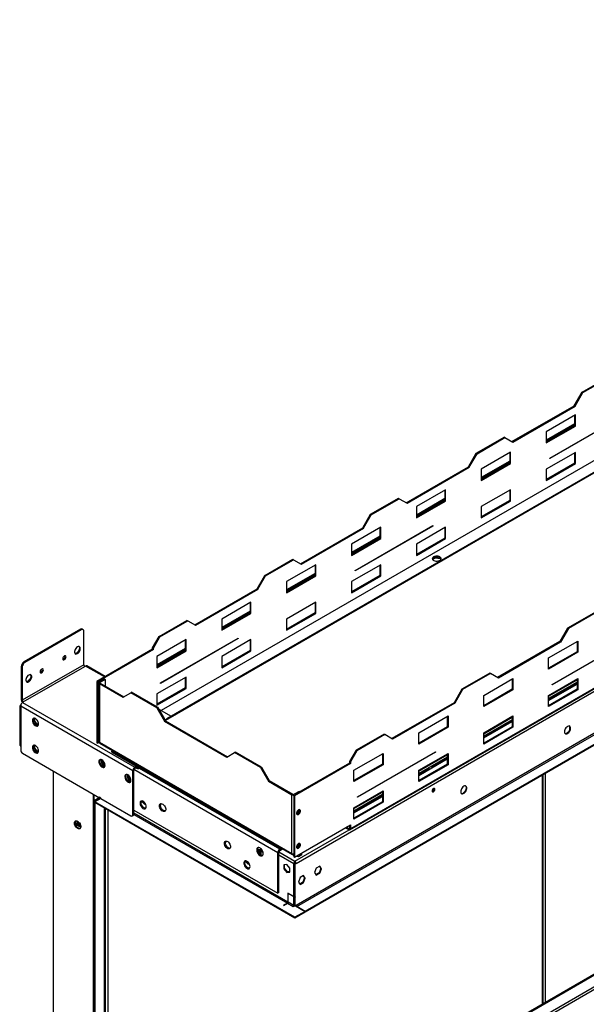
# Model space of a CAD drawing. Units: millimetres. Extents: x 2 to 4202, y -3 to 5937.
# Drawn here: x 1492 to 2110, y 933 to 2006 of the extents above; entities that cross this region are included whole.
import ezdxf

# ---------------------------------------------------------------- set-up
doc = ezdxf.new("R2010")
doc.units = ezdxf.units.MM
doc.header["$LTSCALE"] = 20

msp = doc.modelspace()

# ---------------------------------------------------------------- linework, layer by layer
at = {"color": 8, "linetype": 'Continuous', "lineweight": 25}
for p, q in [((2950.5, 2006.344), (1646.666, 1253.657)), ((2066.263, 1547.564), (2097.234, 1565.443)), ((1995.552, 1506.743), (2026.524, 1524.623)), ((1924.842, 1465.923), (1955.813, 1483.802)), ((3008.256, 1465.907), (1694.974, 707.765)), ((1697.095, 706.54), (3009.756, 1464.323)), ((1854.131, 1425.103), (1885.102, 1442.982)), ((1948.919, 1420.632), (1948.919, 1420.787)), ((1783.42, 1384.282), (1814.392, 1402.161)), ((1712.71, 1343.462), (1743.681, 1361.341)), ((1641.999, 1302.641), (1672.97, 1320.521)), ((1584.855, 1290.156), (1564.217, 1302.07)), ((1580.198, 1283.467), (1580.198, 1284.447)), ((2068.95, 1269.169), (2099.921, 1287.048)), ((2099.921, 1284.436), (2068.95, 1266.556)), ((2068.95, 1264.597), (2099.921, 1282.476)), ((1998.239, 1228.349), (2029.211, 1246.228)), ((2029.211, 1243.615), (1998.239, 1225.736)), ((1998.239, 1223.776), (2029.211, 1241.656)), ((1927.529, 1187.528), (1958.5, 1205.408)), ((1958.5, 1202.795), (1927.529, 1184.915)), ((1927.529, 1182.956), (1958.5, 1200.835)), ((1529.428, 512.567), (1529.428, 1187.438)), ((1773.733, 1098.662), (1616.942, 1189.175)), ((1775.854, 1102.336), (1623.054, 1190.546)), ((2062.257, 934.083), (2062.257, 1183.166)), ((2065.086, 1184.799), (2065.086, 935.715)), ((1791.764, 1162.312), (1792.401, 1161.945)), ((1856.818, 1146.708), (1887.789, 1164.587)), ((1887.789, 1161.974), (1856.818, 1144.095)), ((1856.818, 1142.135), (1887.789, 1160.015)), ((1584.688, 1147.373), (1584.688, 664.387)), ((1585.717, 1146.779), (1585.717, 663.245)), ((1588.545, 1145.146), (1588.545, 661.612)), ((1616.867, 1140.226), (1784.163, 1043.648)), ((1784.87, 1044.873), (1616.897, 1141.842)), ((1792.471, 1089.477), (1851.544, 1123.579)), ((1852.08, 1125.195), (1851.232, 1124.705)), ((1752.838, 1100.925), (1753.227, 1100.7)), ((1753.227, 1099.475), (1754.288, 1098.863)), ((1774.794, 1096.416), (1791.262, 1086.909)), ((1774.839, 1099.656), (1792.471, 1089.477)), ((1784.163, 1043.567), (1784.163, 1043.648)), ((1784.87, 1044.873), (1784.941, 1044.914)), ((1790.557, 1039.957), (1790.557, 1039.881)), ((1794.386, 1039.957), (1794.386, 1039.875))]:
    msp.add_line(p, q, dxfattribs=at)
at = {"color": 7, "linetype": 'Continuous', "lineweight": 25}
for p, q in [((2964.998, 2001.974), (1652.608, 1244.347)), ((2966.198, 2001.855), (1653.808, 1244.228)), ((1793.678, 1086.908), (3224.57, 1912.944)), ((1852.432, 1123.606), (3164.822, 1881.233)), ((3165.319, 1882.332), (1852.929, 1124.705)), ((3224.57, 1867.218), (1793.678, 1041.182)), ((1794.386, 1039.957), (3225.277, 1865.993)), ((3234.469, 1860.686), (1803.578, 1034.65)), ((3234.469, 1859.87), (1803.578, 1033.834)), ((2105.366, 1600.439), (2135.772, 1617.992)), ((2106.215, 1599.95), (2136.62, 1617.502)), ((2096.881, 1585.743), (2105.366, 1600.439)), ((2097.729, 1585.253), (2106.215, 1599.95)), ((2106.215, 1599.95), (2105.366, 1600.439)), ((2028.999, 1546.555), (2096.881, 1585.743)), ((2029.847, 1546.065), (2097.729, 1585.253)), ((2070.152, 1528.506), (2155.005, 1577.49)), ((2097.729, 1585.253), (2096.881, 1585.743)), ((2098.083, 1575.74), (2066.263, 1557.371)), ((2155.005, 1577.082), (2070.152, 1528.097)), ((2097.234, 1575.25), (2097.234, 1563.982)), ((2098.083, 1563.492), (2098.083, 1575.74)), ((2097.234, 1566.119), (2066.263, 1548.24)), ((2097.234, 1563.982), (2066.263, 1546.102)), ((2066.263, 1545.123), (2098.083, 1563.492)), ((2066.263, 1557.371), (2066.263, 1545.123)), ((2098.083, 1563.492), (2097.234, 1563.982)), ((1990.108, 1533.902), (2020.513, 1551.455)), ((1990.956, 1533.412), (2021.362, 1550.965)), ((2021.362, 1550.965), (2020.513, 1551.455)), ((2021.362, 1550.965), (2029.847, 1546.065)), ((2027.372, 1534.92), (1995.552, 1516.55)), ((2026.524, 1534.43), (2026.524, 1523.161)), ((2027.372, 1522.671), (2027.372, 1534.92)), ((2098.083, 1534.913), (2066.263, 1516.544)), ((2097.234, 1534.423), (2097.234, 1523.155)), ((2098.083, 1522.665), (2098.083, 1534.913)), ((1981.622, 1519.205), (1990.108, 1533.902)), ((1982.471, 1518.715), (1990.956, 1533.412)), ((1990.956, 1533.412), (1990.108, 1533.902)), ((2026.524, 1525.299), (1995.552, 1507.42)), ((2070.152, 1528.097), (2070.152, 1528.506)), ((1913.74, 1480.018), (1981.622, 1519.205)), ((1914.589, 1479.528), (1982.471, 1518.715)), ((1982.471, 1518.715), (1981.622, 1519.205)), ((2026.524, 1523.161), (1995.552, 1505.282)), ((1995.552, 1504.302), (2027.372, 1522.671)), ((1995.552, 1516.55), (1995.552, 1504.302)), ((2027.372, 1522.671), (2026.524, 1523.161)), ((2097.234, 1523.155), (2066.263, 1505.275)), ((2066.263, 1504.296), (2098.083, 1522.665)), ((2066.263, 1516.544), (2066.263, 1504.296)), ((2098.083, 1522.665), (2097.234, 1523.155)), ((1956.662, 1494.099), (1924.842, 1475.73)), ((1955.813, 1493.609), (1955.813, 1482.341)), ((1956.662, 1481.851), (1956.662, 1494.099)), ((2027.372, 1494.092), (1995.552, 1475.723)), ((2026.524, 1493.603), (2026.524, 1482.334)), ((2027.372, 1481.844), (2027.372, 1494.092)), ((1874.849, 1467.365), (1905.255, 1484.918)), ((1875.698, 1466.875), (1906.103, 1484.428)), ((1906.103, 1484.428), (1905.255, 1484.918)), ((1906.103, 1484.428), (1914.589, 1479.528)), ((1955.813, 1484.479), (1924.842, 1466.599)), ((1955.813, 1482.341), (1924.842, 1464.462)), ((1924.842, 1463.482), (1956.662, 1481.851)), ((1956.662, 1481.851), (1955.813, 1482.341)), ((2026.524, 1482.334), (1995.552, 1464.455)), ((1995.552, 1463.475), (2027.372, 1481.844)), ((2027.372, 1481.844), (2026.524, 1482.334)), ((1682.597, 714.91), (3007.195, 1479.584)), ((1683.658, 714.297), (3008.256, 1478.971)), ((1924.842, 1475.73), (1924.842, 1463.482)), ((1995.552, 1475.723), (1995.552, 1463.475)), ((1866.364, 1452.668), (1874.849, 1467.365)), ((1867.213, 1452.178), (1875.698, 1466.875)), ((1875.698, 1466.875), (1874.849, 1467.365)), ((1798.482, 1413.48), (1866.364, 1452.668)), ((1799.33, 1412.991), (1867.213, 1452.178)), ((1885.951, 1453.279), (1854.131, 1434.91)), ((1858.02, 1406.044), (1942.873, 1455.029)), ((1942.873, 1454.621), (1858.02, 1405.636)), ((1867.213, 1452.178), (1866.364, 1452.668)), ((1885.102, 1452.789), (1885.102, 1441.52)), ((1885.951, 1441.031), (1885.951, 1453.279)), ((1956.662, 1453.272), (1924.842, 1434.903)), ((1942.519, 1454.825), (1942.873, 1454.621)), ((1942.873, 1455.029), (1942.873, 1454.621)), ((1955.813, 1452.782), (1955.813, 1441.514)), ((1956.662, 1441.024), (1956.662, 1453.272)), ((1885.102, 1443.658), (1854.131, 1425.779)), ((1885.102, 1441.52), (1854.131, 1423.641)), ((1854.131, 1422.661), (1885.951, 1441.031)), ((1885.951, 1441.031), (1885.102, 1441.52)), ((1955.813, 1441.514), (1924.842, 1423.634)), ((1924.842, 1422.655), (1956.662, 1441.024)), ((1956.662, 1441.024), (1955.813, 1441.514)), ((1854.131, 1434.91), (1854.131, 1422.661)), ((1924.842, 1434.903), (1924.842, 1422.655)), ((1759.591, 1400.828), (1789.996, 1418.38)), ((1760.439, 1400.338), (1790.845, 1417.891)), ((1790.845, 1417.891), (1789.996, 1418.38)), ((1790.845, 1417.891), (1799.33, 1412.991)), ((1945.614, 1420.807), (1942.355, 1418.925)), ((1942.495, 1418.189), (1945.614, 1419.99)), ((1949.716, 1420.172), (1945.614, 1420.807)), ((1945.614, 1419.99), (1945.614, 1420.807)), ((1945.614, 1419.99), (1950.689, 1419.205)), ((1948.919, 1420.632), (1948.361, 1420.908)), ((1950.333, 1419.816), (1948.919, 1420.632)), ((1950.333, 1419.816), (1950.333, 1420.796)), ((1950.689, 1419.205), (1950.689, 1419.586)), ((1950.689, 1419.205), (1951.277, 1417.94)), ((1951.501, 1418.272), (1951.016, 1419.317)), ((1815.24, 1412.458), (1783.42, 1394.089)), ((1814.392, 1411.968), (1814.392, 1400.7)), ((1815.24, 1400.21), (1815.24, 1412.458)), ((1885.951, 1412.452), (1854.131, 1394.082)), ((1858.02, 1405.636), (1858.02, 1406.044)), ((1885.102, 1411.962), (1885.102, 1400.693)), ((1885.951, 1400.204), (1885.951, 1412.452)), ((1751.106, 1386.131), (1759.591, 1400.828)), ((1751.954, 1385.641), (1760.439, 1400.338)), ((1760.439, 1400.338), (1759.591, 1400.828)), ((1814.392, 1402.838), (1783.42, 1384.958)), ((1814.392, 1400.7), (1783.42, 1382.821)), ((1783.42, 1381.841), (1815.24, 1400.21)), ((1815.24, 1400.21), (1814.392, 1400.7)), ((1885.102, 1400.693), (1854.131, 1382.814)), ((1854.131, 1381.834), (1885.951, 1400.204)), ((1885.951, 1400.204), (1885.102, 1400.693)), ((1683.223, 1346.943), (1751.106, 1386.131)), ((1684.072, 1346.453), (1751.954, 1385.641)), ((1751.954, 1385.641), (1751.106, 1386.131)), ((1783.42, 1394.089), (1783.42, 1381.841)), ((1854.131, 1394.082), (1854.131, 1381.834)), ((1744.53, 1371.638), (1712.71, 1353.269)), ((1743.681, 1371.148), (1743.681, 1359.88)), ((1744.53, 1359.39), (1744.53, 1371.638)), ((1815.24, 1371.631), (1783.42, 1353.262)), ((1814.392, 1371.141), (1814.392, 1359.873)), ((1815.24, 1359.383), (1815.24, 1371.631)), ((1644.332, 1334.29), (1674.738, 1351.843)), ((1675.587, 1351.353), (1674.738, 1351.843)), ((1743.681, 1362.017), (1712.71, 1344.138)), ((1743.681, 1359.88), (1712.71, 1342)), ((1712.71, 1341.021), (1744.53, 1359.39)), ((1712.71, 1353.269), (1712.71, 1341.021)), ((1744.53, 1359.39), (1743.681, 1359.88)), ((1814.392, 1359.873), (1783.42, 1341.994)), ((1783.42, 1341.014), (1815.24, 1359.383)), ((1783.42, 1353.262), (1783.42, 1341.014)), ((1815.24, 1359.383), (1814.392, 1359.873)), ((2120.074, 1360.905), (2089.668, 1343.353)), ((2120.922, 1360.415), (2090.517, 1342.863)), ((1558.56, 1342.081), (1497.042, 1306.567)), ((1559.621, 1341.469), (1498.103, 1305.955)), ((1559.621, 1341.469), (1558.56, 1342.081)), ((1561.621, 1341.667), (1560.56, 1342.279)), ((1645.181, 1333.801), (1675.587, 1351.353)), ((1675.587, 1351.353), (1684.072, 1346.453)), ((2089.668, 1343.353), (2081.183, 1328.656)), ((2090.517, 1342.863), (2082.032, 1328.166)), ((2089.668, 1343.353), (2090.517, 1342.863)), ((1562.45, 1303.499), (1562.45, 1339.835)), ((1637.261, 1322.043), (1644.332, 1334.29)), ((1638.11, 1321.553), (1645.181, 1333.801)), ((1673.819, 1330.817), (1641.999, 1312.448)), ((1645.181, 1333.801), (1644.332, 1334.29)), ((1645.888, 1283.583), (1730.741, 1332.568)), ((1730.741, 1332.159), (1645.888, 1283.175)), ((1673.819, 1318.569), (1673.819, 1330.817)), ((1744.53, 1330.811), (1712.71, 1312.442)), ((1730.387, 1332.364), (1730.741, 1332.159)), ((1730.741, 1332.568), (1730.741, 1332.159)), ((1744.53, 1318.563), (1744.53, 1330.811)), ((2072.839, 1282.032), (2157.692, 1331.017)), ((2157.692, 1330.608), (2072.839, 1281.624)), ((1637.261, 1320.41), (1576.45, 1285.304)), ((1638.11, 1319.92), (1577.299, 1284.814)), ((1638.11, 1321.553), (1637.261, 1322.043)), ((1637.261, 1320.41), (1637.261, 1322.043)), ((1638.11, 1319.92), (1637.261, 1320.41)), ((1638.11, 1319.92), (1638.11, 1321.553)), ((1672.97, 1321.197), (1641.999, 1303.318)), ((1672.97, 1330.328), (1672.97, 1319.059)), ((1743.681, 1330.321), (1743.681, 1319.053)), ((2081.183, 1328.656), (2013.301, 1289.468)), ((2082.032, 1328.166), (2014.149, 1288.978)), ((2068.95, 1310.897), (2100.77, 1329.266)), ((2081.183, 1328.656), (2082.032, 1328.166)), ((2099.921, 1328.776), (2099.921, 1317.508)), ((2100.77, 1329.266), (2100.77, 1317.018)), ((1672.97, 1319.059), (1641.999, 1301.18)), ((1641.999, 1300.2), (1673.819, 1318.569)), ((1641.999, 1312.448), (1641.999, 1300.2)), ((1673.819, 1318.569), (1672.97, 1319.059)), ((1743.681, 1319.053), (1712.71, 1301.173)), ((1712.71, 1300.194), (1744.53, 1318.563)), ((1712.71, 1312.442), (1712.71, 1300.194)), ((1744.53, 1318.563), (1743.681, 1319.053)), ((2099.921, 1317.508), (2068.95, 1299.629)), ((2100.77, 1317.018), (2068.95, 1298.649)), ((2068.95, 1298.649), (2068.95, 1310.897)), ((2100.77, 1317.018), (2099.921, 1317.508)), ((1495.274, 1301.056), (1494.214, 1301.668)), ((1494.214, 1301.668), (1494.214, 1265.332)), ((1562.45, 1303.499), (1495.274, 1264.72)), ((1495.274, 1301.056), (1495.274, 1264.72)), ((1496.335, 1262.883), (1563.51, 1301.662)), ((1497.042, 1306.567), (1498.103, 1305.955)), ((1564.217, 1302.07), (1563.51, 1301.662)), ((1585.734, 1290.664), (1565.717, 1302.219)), ((1579.349, 1284.937), (1584.723, 1288.039)), ((1580.198, 1284.447), (1585.572, 1287.549)), ((1584.723, 1288.039), (1585.572, 1287.549)), ((1585.572, 1287.549), (1585.572, 1280.365)), ((1673.819, 1289.99), (1641.999, 1271.621)), ((1672.97, 1289.501), (1672.97, 1278.232)), ((1673.819, 1277.742), (1673.819, 1289.99)), ((2004.815, 1294.368), (1974.41, 1276.815)), ((2005.664, 1293.878), (1975.258, 1276.325)), ((1998.239, 1270.077), (2030.059, 1288.446)), ((2004.815, 1294.368), (2005.664, 1293.878)), ((2014.149, 1288.978), (2005.664, 1293.878)), ((2029.211, 1287.956), (2029.211, 1276.688)), ((2030.059, 1288.446), (2030.059, 1276.198)), ((2068.95, 1270.07), (2100.77, 1288.439)), ((2099.921, 1287.949), (2099.921, 1276.681)), ((2100.77, 1288.439), (2100.77, 1276.191)), ((1577.299, 1284.814), (1576.45, 1285.304)), ((1576.45, 1285.304), (1576.45, 1218.348)), ((1577.299, 1284.814), (1577.299, 1217.858)), ((1578.646, 1283.957), (1578.646, 1219.739)), ((1580.198, 1284.447), (1579.349, 1284.937)), ((1580.198, 1283.467), (1579.349, 1282.977)), ((1579.349, 1282.977), (1605.088, 1268.119)), ((1579.349, 1282.977), (1579.349, 1218.961)), ((1580.198, 1283.467), (1605.936, 1268.609)), ((1672.97, 1278.232), (1641.999, 1260.353)), ((1641.999, 1259.373), (1673.819, 1277.742)), ((1645.888, 1283.175), (1645.888, 1283.583)), ((1673.819, 1277.742), (1672.97, 1278.232)), ((1974.41, 1276.815), (1965.925, 1262.118)), ((1974.41, 1276.815), (1975.258, 1276.325)), ((2099.921, 1283.494), (2068.95, 1265.615)), ((2068.95, 1265.538), (2099.921, 1283.417)), ((2072.839, 1281.624), (2072.839, 1282.032)), ((1605.088, 1268.119), (1613.573, 1273.019)), ((1614.422, 1273.509), (1613.573, 1273.019)), ((1641.858, 1256.691), (1613.573, 1273.019)), ((1642.706, 1257.181), (1614.422, 1273.509)), ((1641.999, 1271.621), (1641.999, 1259.373)), ((1975.258, 1276.325), (1966.773, 1261.628)), ((2029.211, 1276.688), (1998.239, 1258.808)), ((2030.059, 1276.198), (1998.239, 1257.829)), ((1998.239, 1257.829), (1998.239, 1270.077)), ((2030.059, 1276.198), (2029.211, 1276.688)), ((2099.921, 1276.681), (2068.95, 1258.802)), ((2100.77, 1276.191), (2068.95, 1257.822)), ((2068.95, 1257.822), (2068.95, 1270.07)), ((2100.77, 1276.191), (2099.921, 1276.681)), ((1492.446, 1257.61), (1492.446, 1217.122)), ((1493.541, 1259.257), (1493.067, 1258.984)), ((1493.507, 1258.8), (1615.836, 1188.181)), ((1493.507, 1258.8), (1493.507, 1210.624)), ((1495.274, 1264.72), (1494.214, 1265.332)), ((1495.249, 1262.63), (1495.249, 1262.217)), ((1495.628, 1262.475), (1496.335, 1262.883)), ((1495.628, 1262.475), (1617.957, 1191.855)), ((1642.706, 1257.181), (1641.858, 1256.691)), ((1641.858, 1256.691), (1650.343, 1241.994)), ((1642.706, 1257.181), (1651.191, 1242.484)), ((1965.925, 1262.118), (1898.043, 1222.931)), ((1966.773, 1261.628), (1898.891, 1222.441)), ((1965.925, 1262.118), (1966.773, 1261.628)), ((1508.533, 1245.219), (1508.533, 1241.857)), ((1644.12, 1255.127), (1657.701, 1247.287)), ((1927.529, 1229.256), (1959.349, 1247.626)), ((1958.5, 1247.136), (1958.5, 1235.867)), ((1959.349, 1247.626), (1959.349, 1235.377)), ((1998.239, 1229.25), (2030.059, 1247.619)), ((2029.211, 1247.129), (2029.211, 1235.861)), ((2030.059, 1247.619), (2030.059, 1235.371)), ((1507.472, 1244.503), (1507.472, 1242.276)), ((1507.734, 1241.395), (1508.533, 1241.857)), ((1508.245, 1240.282), (1509.916, 1238.204)), ((1508.533, 1241.857), (1511.75, 1237.854)), ((1511.067, 1237.46), (1511.75, 1237.854)), ((1511.463, 1237.311), (1512.611, 1237.414)), ((1511.75, 1237.854), (1512.847, 1237.952)), ((1651.191, 1242.484), (1650.343, 1241.994)), ((1650.343, 1241.994), (1718.225, 1202.806)), ((1653.808, 1244.228), (1651.09, 1242.659)), ((1651.191, 1242.484), (1719.074, 1203.296)), ((1958.5, 1235.867), (1927.529, 1217.988)), ((1959.349, 1235.377), (1927.529, 1217.008)), ((1959.349, 1235.377), (1958.5, 1235.867)), ((2029.211, 1242.674), (1998.239, 1224.794)), ((1998.239, 1224.717), (2029.211, 1242.597)), ((2029.211, 1235.861), (1998.239, 1217.981)), ((2030.059, 1235.371), (1998.239, 1217.002)), ((2030.059, 1235.371), (2029.211, 1235.861)), ((2091.698, 1236.546), (2091.698, 1232.363)), ((1889.557, 1227.831), (1859.152, 1210.278)), ((1890.406, 1227.341), (1860, 1209.788)), ((1889.557, 1227.831), (1890.406, 1227.341)), ((1898.891, 1222.441), (1890.406, 1227.341)), ((1927.529, 1217.008), (1927.529, 1229.256)), ((1998.239, 1217.002), (1998.239, 1229.25)), ((1507.472, 1215.107), (1507.472, 1212.88)), ((1507.734, 1212), (1508.533, 1212.461)), ((1508.533, 1215.823), (1508.533, 1212.461)), ((1508.533, 1212.461), (1511.75, 1208.459)), ((1577.299, 1217.858), (1576.45, 1218.348)), ((1577.299, 1217.858), (1579.284, 1219.004)), ((1579.349, 1218.961), (1789.219, 1097.806)), ((1579.672, 1217.962), (1789.89, 1096.606)), ((1495.628, 1206.95), (1579.385, 1158.599)), ((1508.245, 1210.887), (1509.916, 1208.809)), ((1511.067, 1208.065), (1511.75, 1208.459)), ((1511.463, 1207.916), (1512.611, 1208.018)), ((1511.75, 1208.459), (1512.847, 1208.557)), ((1593.991, 1209.697), (1592.996, 1209.123)), ((1592.996, 1209.123), (1775.571, 1103.724)), ((1592.996, 1208.143), (1592.996, 1209.123)), ((1592.996, 1208.143), (1775.571, 1102.744)), ((1718.225, 1202.806), (1726.71, 1207.706)), ((1727.559, 1208.196), (1726.71, 1207.706)), ((1754.995, 1191.378), (1726.71, 1207.706)), ((1755.843, 1191.868), (1727.559, 1208.196)), ((1859.152, 1210.278), (1852.08, 1198.031)), ((1860, 1209.788), (1852.929, 1197.541)), ((1856.818, 1188.436), (1888.638, 1206.805)), ((1859.152, 1210.278), (1860, 1209.788)), ((1860.707, 1159.571), (1945.56, 1208.555)), ((1945.56, 1208.147), (1860.707, 1159.163)), ((1887.789, 1206.315), (1887.789, 1195.047)), ((1888.638, 1206.805), (1888.638, 1194.557)), ((1927.529, 1188.429), (1959.349, 1206.798)), ((1958.5, 1201.853), (1941.223, 1191.88)), ((1941.256, 1191.822), (1958.5, 1201.776)), ((1945.206, 1208.351), (1945.56, 1208.147)), ((1945.56, 1208.555), (1945.56, 1208.147)), ((1958.5, 1206.309), (1958.5, 1195.04)), ((1959.349, 1206.798), (1959.349, 1194.55)), ((1582.425, 1199.49), (1582.425, 1198.597)), ((1583.132, 1196.726), (1583.132, 1198.914)), ((1584.795, 1196.587), (1583.628, 1195.913)), ((1617.957, 1191.855), (1618.664, 1192.264)), ((1617.957, 1190.631), (1617.957, 1191.855)), ((1617.957, 1190.631), (1618.664, 1191.039)), ((1618.664, 1191.039), (1618.664, 1192.264)), ((1755.843, 1191.868), (1754.995, 1191.378)), ((1754.995, 1191.378), (1763.48, 1176.681)), ((1755.843, 1191.868), (1764.328, 1177.171)), ((1852.08, 1196.397), (1791.269, 1161.292)), ((1852.929, 1195.908), (1792.118, 1160.802)), ((1852.08, 1198.031), (1852.929, 1197.541)), ((1852.08, 1198.031), (1852.08, 1196.397)), ((1852.08, 1196.397), (1852.929, 1195.908)), ((1852.929, 1197.541), (1852.929, 1195.908)), ((1887.789, 1195.047), (1856.818, 1177.168)), ((1888.638, 1194.557), (1856.818, 1176.188)), ((1888.638, 1194.557), (1887.789, 1195.047)), ((1958.5, 1195.04), (1927.529, 1177.161)), ((1959.349, 1194.55), (1927.529, 1176.181)), ((1959.349, 1194.55), (1958.5, 1195.04)), ((1528.842, 1187.776), (1528.842, 513.383)), ((1610.71, 1183.162), (1610.71, 1182.269)), ((1611.417, 1180.398), (1611.417, 1182.586)), ((1616.897, 1188.793), (1615.836, 1188.181)), ((1615.836, 1140.005), (1615.836, 1188.181)), ((1616.897, 1140.617), (1616.897, 1188.793)), ((1856.818, 1176.188), (1856.818, 1188.436)), ((1939.102, 1190.655), (1927.529, 1183.974)), ((1927.529, 1183.897), (1939.135, 1190.597)), ((1927.529, 1176.181), (1927.529, 1188.429)), ((2062.843, 934.421), (2062.843, 1183.504)), ((1764.328, 1177.171), (1763.48, 1176.681)), ((1763.48, 1176.681), (1789.219, 1161.822)), ((1764.328, 1177.171), (1790.067, 1162.312)), ((1572.561, 1162.538), (1572.561, 667.714)), ((1573.268, 1162.129), (1573.268, 668.122)), ((1580.092, 1159.007), (1573.728, 1155.333)), ((1790.067, 1162.312), (1789.219, 1161.822)), ((1789.219, 1097.806), (1789.219, 1161.822)), ((1791.269, 1161.292), (1792.118, 1160.802)), ((1791.269, 1161.292), (1791.269, 1094.336)), ((1797.138, 1165.415), (1791.764, 1162.312)), ((1792.118, 1160.802), (1792.118, 1093.846)), ((1797.775, 1165.047), (1797.138, 1165.415)), ((1856.818, 1147.609), (1888.638, 1165.978)), ((1887.789, 1161.033), (1856.818, 1143.154)), ((1856.818, 1143.077), (1887.789, 1160.956)), ((1860.707, 1159.163), (1860.707, 1159.571)), ((1887.789, 1165.488), (1887.789, 1154.22)), ((1888.638, 1165.978), (1888.638, 1153.73)), ((1574.435, 1154.925), (1573.728, 1155.333)), ((1573.728, 1155.333), (1573.728, 658.876)), ((1580.799, 1158.599), (1574.435, 1154.925)), ((1574.435, 1154.925), (1574.435, 658.468)), ((1580.87, 1157.741), (1574.506, 1154.067)), ((1792.471, 1028.239), (1574.506, 1154.067)), ((1574.506, 1154.067), (1574.506, 1153.251)), ((1792.471, 1027.422), (1574.506, 1153.251)), ((1580.799, 1157.782), (1613.715, 1138.78)), ((1887.789, 1154.22), (1856.818, 1136.34)), ((1888.638, 1153.73), (1856.818, 1135.361)), ((1888.638, 1153.73), (1887.789, 1154.22)), ((1585.274, 665.203), (1585.274, 1147.035)), ((1615.215, 1138.632), (1616.275, 1139.244)), ((1615.836, 1140.005), (1616.897, 1140.617)), ((1616.897, 1145.108), (1773.733, 1054.569)), ((1794.31, 1141.052), (1794.303, 1141.052)), ((1796.537, 1143.822), (1794.31, 1141.052)), ((1794.998, 1140.654), (1794.31, 1141.052)), ((1794.734, 1140.6), (1794.477, 1140.623)), ((1797.386, 1143.333), (1795.339, 1140.786)), ((1796.537, 1145.381), (1796.537, 1143.822)), ((1797.386, 1143.333), (1796.537, 1143.822)), ((1797.386, 1145.558), (1797.386, 1143.333)), ((1856.818, 1135.361), (1856.818, 1147.609)), ((1553.929, 1132.875), (1553.963, 1133.405)), ((1556.192, 1132.522), (1556.192, 1131.873)), ((1556.192, 1131.873), (1556.638, 1132.13)), ((1556.192, 1131.873), (1558.659, 1128.803)), ((1792.118, 1093.846), (1852.929, 1128.951)), ((1852.08, 1128.461), (1852.08, 1125.195)), ((1852.929, 1128.951), (1852.929, 1124.705)), ((1851.232, 1123.725), (1847.554, 1125.848)), ((1851.232, 1124.705), (1848.403, 1126.338)), ((1851.232, 1124.705), (1851.232, 1123.725)), ((1852.08, 1125.195), (1852.929, 1124.705)), ((1796.537, 1107.078), (1794.31, 1104.307)), ((1797.386, 1106.588), (1795.339, 1104.042)), ((1796.537, 1108.637), (1796.537, 1107.078)), ((1797.386, 1106.588), (1796.537, 1107.078)), ((1797.386, 1108.813), (1797.386, 1106.588)), ((1755.348, 1102.133), (1752.131, 1101.846)), ((1752.131, 1101.846), (1752.131, 1100.458)), ((1752.838, 1098.867), (1752.838, 1101.909)), ((1752.838, 1100.475), (1753.227, 1100.7)), ((1752.838, 1099.251), (1753.227, 1099.475)), ((1754.727, 1100.849), (1752.883, 1101.913)), ((1753.227, 1099.475), (1753.227, 1100.7)), ((1754.288, 1098.863), (1755.348, 1099.475)), ((1754.288, 1098.863), (1754.288, 1097.011)), ((1757.539, 1099.409), (1755.348, 1102.133)), ((1755.348, 1099.475), (1755.348, 1096.21)), ((1774.794, 1099.274), (1773.733, 1098.662)), ((1773.733, 1054.569), (1773.733, 1098.662)), ((1774.794, 1055.181), (1774.794, 1099.274)), ((1775.571, 1103.724), (1776.566, 1104.298)), ((1775.571, 1102.744), (1777.414, 1103.808)), ((1775.571, 1102.744), (1775.571, 1103.724)), ((1777.91, 1103.522), (1775.854, 1102.336)), ((1775.854, 1101.111), (1778.97, 1102.91)), ((1775.854, 1102.336), (1775.854, 1101.111)), ((1790.678, 1096.485), (1791.231, 1095.292)), ((1791.231, 1095.292), (1791.269, 1095.286)), ((1791.264, 1096.624), (1791.269, 1096.622)), ((1793.907, 1094.878), (1796.306, 1094.507)), ((1794.31, 1104.307), (1794.303, 1104.308)), ((1794.998, 1103.91), (1794.31, 1104.307)), ((1794.734, 1103.855), (1794.477, 1103.878)), ((1796.306, 1094.507), (1800.021, 1096.652)), ((1799.079, 1097.864), (1799.722, 1096.479)), ((1800.021, 1096.652), (1799.378, 1098.037)), ((1783.633, 1085.805), (1780.415, 1085.517)), ((1780.415, 1085.517), (1780.415, 1081.227)), ((1781.122, 1081.636), (1781.122, 1085.581)), ((1786.85, 1081.803), (1783.633, 1085.805)), ((1791.264, 1086.908), (1791.262, 1086.909)), ((1791.262, 1050.981), (1791.262, 1086.909)), ((1791.264, 1086.908), (1791.971, 1087.316)), ((1791.269, 1094.336), (1792.118, 1093.846)), ((1792.971, 1087.316), (1791.764, 1086.619)), ((1792.471, 1086.211), (1791.764, 1086.619)), ((1791.764, 1086.619), (1791.764, 1050.691)), ((1791.969, 1087.317), (1791.969, 1086.738)), ((1792.471, 1089.477), (1792.471, 1088.66)), ((1793.678, 1086.908), (1792.471, 1086.211)), ((1792.471, 1086.211), (1792.471, 1050.283)), ((1793.678, 1086.908), (1792.971, 1087.316)), ((1819.431, 1083.852), (1815.716, 1081.707)), ((1819.132, 1083.679), (1820.582, 1081.617)), ((1821.289, 1081.209), (1819.431, 1083.852)), ((1781.122, 1081.636), (1780.415, 1081.227)), ((1780.415, 1081.227), (1783.633, 1077.225)), ((1784.34, 1077.633), (1781.122, 1081.636)), ((1784.34, 1077.633), (1783.633, 1077.225)), ((1783.633, 1077.225), (1786.85, 1077.513)), ((1786.85, 1077.858), (1784.34, 1077.633)), ((1786.85, 1077.513), (1786.85, 1081.803)), ((1801.754, 1073.646), (1798.038, 1071.502)), ((1801.455, 1073.474), (1802.904, 1071.412)), ((1803.611, 1071.004), (1801.754, 1073.646)), ((1815.716, 1081.707), (1813.859, 1076.919)), ((1813.859, 1076.919), (1815.716, 1074.276)), ((1818.724, 1076.829), (1815.308, 1074.857)), ((1815.716, 1074.276), (1819.431, 1076.421)), ((1820.582, 1081.617), (1818.724, 1076.829)), ((1818.724, 1076.829), (1819.431, 1076.421)), ((1819.431, 1076.421), (1821.289, 1081.209)), ((1820.582, 1081.617), (1821.289, 1081.209)), ((1798.038, 1071.502), (1796.181, 1066.714)), ((1796.181, 1066.714), (1798.038, 1064.071)), ((1801.046, 1066.624), (1797.63, 1064.652)), ((1798.038, 1064.071), (1801.754, 1066.216)), ((1802.904, 1071.412), (1801.046, 1066.624)), ((1801.046, 1066.624), (1801.754, 1066.216)), ((1801.754, 1066.216), (1803.611, 1071.004)), ((1802.904, 1071.412), (1803.611, 1071.004)), ((1774.794, 1055.181), (1773.733, 1054.569)), ((1791.262, 1050.981), (1784.87, 1054.671)), ((1784.87, 1054.671), (1784.87, 1052.304)), ((1784.87, 1052.304), (1784.941, 1052.345)), ((1784.87, 1052.304), (1784.941, 1052.264)), ((1784.941, 1051.855), (1784.87, 1051.896)), ((1784.87, 1051.896), (1784.87, 1044.873)), ((1784.941, 1054.549), (1785.011, 1054.59)), ((1784.941, 1052.264), (1784.941, 1054.549)), ((1784.941, 1054.549), (1791.262, 1050.9)), ((1784.941, 1044.832), (1784.941, 1051.855)), ((1784.163, 1043.648), (1779.92, 1041.199)), ((1779.92, 1041.199), (1779.991, 1041.158)), ((1779.991, 1041.158), (1784.234, 1043.607)), ((1784.234, 1043.607), (1790.557, 1039.957)), ((1791.262, 1041.183), (1784.941, 1044.832)), ((1790.562, 1039.878), (1792.042, 1040.733)), ((1791.764, 1051.271), (1791.262, 1050.981)), ((1791.262, 1050.9), (1791.764, 1051.189)), ((1791.262, 1041.183), (1791.262, 1050.9)), ((1791.764, 1041.473), (1791.262, 1041.183)), ((1791.264, 1041.182), (1791.262, 1041.183)), ((1791.264, 1041.182), (1791.764, 1041.47)), ((1791.738, 1040.557), (1791.846, 1040.846)), ((1792.471, 1050.283), (1791.764, 1050.691)), ((1791.764, 1050.61), (1791.835, 1050.651)), ((1791.764, 1050.61), (1792.471, 1050.202)), ((1791.764, 1050.61), (1791.764, 1040.893)), ((1792.471, 1040.485), (1791.764, 1040.893)), ((1793.178, 1050.691), (1792.471, 1050.283)), ((1792.471, 1050.202), (1793.178, 1050.61)), ((1792.471, 1050.202), (1792.471, 1040.485)), ((1792.471, 1040.485), (1793.678, 1041.182)), ((1792.9, 1040.733), (1803.507, 1034.609)), ((1793.097, 1040.846), (1793.204, 1040.557)), ((1793.108, 1050.651), (1793.178, 1050.61)), ((1793.178, 1050.61), (1793.178, 1050.691)), ((1790.557, 1039.957), (1790.491, 1039.919)), ((1790.491, 1039.919), (1790.562, 1039.878)), ((1803.507, 1034.609), (1792.471, 1028.239)), ((1803.507, 1033.793), (1792.471, 1027.422)), ((1803.578, 1034.65), (1794.386, 1039.957)), ((1803.507, 1034.609), (1803.507, 1033.793)), ((1803.578, 1033.834), (1803.507, 1033.874)), ((1803.578, 1033.834), (1803.578, 1034.65)), ((1792.471, 1028.239), (1792.471, 1027.422))]:
    msp.add_line(p, q, dxfattribs=at)
at = {"color": 7, "linetype": 'Continuous', "lineweight": 25, "flags": 128}
for points in [[(1943.615, 1421.041), (1942.834, 1420.446), (1942.359, 1419.751), (1942.227, 1419.008), (1942.447, 1418.272), (1943.002, 1417.598), (1943.852, 1417.035), (1944.934, 1416.626), (1946.167, 1416.4), (1947.46, 1416.374), (1948.717, 1416.551), (1949.844, 1416.917), (1950.759, 1417.445), (1951.393, 1418.096), (1951.699, 1418.821), (1951.655, 1419.568), (1951.264, 1420.28), (1950.554, 1420.904), (1949.579, 1421.395), (1948.411, 1421.716), (1947.136, 1421.842), (1945.85, 1421.766), (1944.646, 1421.492), (1943.615, 1421.041)], [(1942.277, 1418.694), (1942.555, 1419.291), (1943.189, 1419.942), (1944.104, 1420.47), (1945.232, 1420.836), (1946.488, 1421.013), (1947.781, 1420.988), (1949.014, 1420.762), (1950.096, 1420.352), (1950.946, 1419.789), (1951.502, 1419.115), (1951.671, 1418.694)], [(1951.604, 1418.49), (1951.143, 1419.191), (1950.333, 1419.816)], [(1555.378, 1315.544), (1556.275, 1316.21), (1557.099, 1317.12), (1557.783, 1318.2), (1558.273, 1319.363), (1558.528, 1320.514), (1558.528, 1321.56), (1558.273, 1322.416), (1557.783, 1323.013), (1557.099, 1323.303), (1556.275, 1323.262), (1555.378, 1322.893), (1554.482, 1322.226), (1553.658, 1321.316), (1552.974, 1320.236), (1552.484, 1319.074), (1552.229, 1317.923), (1552.229, 1316.877), (1552.484, 1316.021), (1552.974, 1315.424), (1553.658, 1315.134), (1554.482, 1315.175), (1555.378, 1315.544)], [(1557.035, 1323.312), (1557.212, 1323.028), (1557.467, 1322.172), (1557.467, 1321.126), (1557.212, 1319.975), (1556.723, 1318.813), (1556.038, 1317.733), (1555.214, 1316.823), (1554.318, 1316.156), (1553.421, 1315.788), (1552.662, 1315.737)], [(1541.236, 1309.013), (1541.913, 1309.559), (1542.486, 1310.332), (1542.87, 1311.216), (1543.004, 1312.075), (1542.87, 1312.778), (1542.486, 1313.219), (1541.913, 1313.331), (1541.236, 1313.096), (1540.56, 1312.55), (1539.986, 1311.776), (1539.603, 1310.893), (1539.469, 1310.034), (1539.603, 1309.33), (1539.986, 1308.889), (1540.56, 1308.778), (1541.236, 1309.013)], [(1516.488, 1298.809), (1515.811, 1298.263), (1515.238, 1297.489), (1514.854, 1296.606), (1514.72, 1295.747), (1514.854, 1295.043), (1515.238, 1294.602), (1515.811, 1294.491), (1516.488, 1294.726), (1517.164, 1295.272), (1517.738, 1296.045), (1518.121, 1296.929), (1518.255, 1297.788), (1518.121, 1298.491), (1517.738, 1298.932), (1517.164, 1299.044), (1516.488, 1298.809)], [(1502.345, 1292.277), (1501.449, 1291.611), (1500.625, 1290.701), (1499.941, 1289.621), (1499.451, 1288.459), (1499.196, 1287.308), (1499.196, 1286.262), (1499.451, 1285.406), (1499.941, 1284.809), (1500.625, 1284.519), (1501.449, 1284.56), (1502.345, 1284.929), (1503.242, 1285.595), (1504.066, 1286.505), (1504.75, 1287.585), (1505.24, 1288.748), (1505.495, 1289.898), (1505.495, 1290.944), (1505.24, 1291.8), (1504.75, 1292.398), (1504.066, 1292.687), (1503.242, 1292.646), (1502.345, 1292.277)], [(1504.002, 1292.697), (1504.179, 1292.413), (1504.434, 1291.557), (1504.434, 1290.511), (1504.179, 1289.36), (1503.69, 1288.197), (1503.005, 1287.117), (1502.181, 1286.207), (1501.285, 1285.541), (1500.388, 1285.172), (1499.629, 1285.122)], [(1495.26, 1262.616), (1495.307, 1262.425), (1495.359, 1262.299)], [(1509.629, 1244.798), (1508.722, 1245.178), (1507.883, 1245.241), (1507.174, 1244.984), (1506.646, 1244.426), (1506.34, 1243.607), (1506.278, 1242.589), (1506.464, 1241.448), (1506.885, 1240.267), (1507.509, 1239.135), (1508.291, 1238.135), (1509.171, 1237.341), (1510.086, 1236.813), (1510.967, 1236.59), (1511.748, 1236.687), (1512.373, 1237.099), (1512.793, 1237.794), (1512.98, 1238.721), (1512.917, 1239.81), (1512.611, 1240.982), (1512.083, 1242.15), (1511.374, 1243.226), (1510.535, 1244.131), (1509.629, 1244.798)], [(1510.689, 1237.653), (1509.783, 1238.32), (1508.944, 1239.226), (1508.235, 1240.302), (1507.707, 1241.469), (1507.401, 1242.641), (1507.338, 1243.731), (1507.524, 1244.658), (1507.844, 1245.236)], [(1653.808, 1244.228), (1653.477, 1244.382), (1653.158, 1244.454), (1652.865, 1244.442), (1652.608, 1244.347), (1652.397, 1244.172), (1652.24, 1243.924), (1652.143, 1243.612), (1652.134, 1243.561)], [(2089.576, 1236.292), (2088.67, 1235.625), (2087.831, 1234.72), (2087.122, 1233.644), (2086.594, 1232.476), (2086.288, 1231.304), (2086.225, 1230.214), (2086.412, 1229.288), (2086.832, 1228.593), (2087.457, 1228.181), (2088.238, 1228.083), (2089.119, 1228.307), (2090.034, 1228.835), (2090.915, 1229.628), (2091.696, 1230.628), (2092.32, 1231.761), (2092.741, 1232.942), (2092.927, 1234.083), (2092.865, 1235.101), (2092.559, 1235.919), (2092.031, 1236.478), (2091.322, 1236.735), (2090.483, 1236.671), (2089.576, 1236.292)], [(2091.571, 1236.685), (2091.613, 1236.642), (2092.034, 1235.947), (2092.22, 1235.021), (2092.158, 1233.931), (2091.851, 1232.759), (2091.324, 1231.591), (2090.614, 1230.515), (2089.775, 1229.61), (2088.869, 1228.943)], [(1509.629, 1215.403), (1508.722, 1215.782), (1507.883, 1215.846), (1507.174, 1215.589), (1506.646, 1215.03), (1506.34, 1214.212), (1506.278, 1213.194), (1506.464, 1212.052), (1506.885, 1210.872), (1507.509, 1209.739), (1508.291, 1208.739), (1509.171, 1207.946), (1510.086, 1207.418), (1510.967, 1207.194), (1511.748, 1207.292), (1512.373, 1207.703), (1512.793, 1208.398), (1512.98, 1209.325), (1512.917, 1210.415), (1512.611, 1211.587), (1512.083, 1212.754), (1511.374, 1213.831), (1510.535, 1214.736), (1509.629, 1215.403)], [(1510.689, 1208.258), (1509.783, 1208.925), (1508.944, 1209.83), (1508.235, 1210.906), (1507.707, 1212.074), (1507.401, 1213.246), (1507.338, 1214.336), (1507.524, 1215.262), (1507.844, 1215.84)], [(1579.349, 1218.961), (1578.829, 1219.31), (1578.646, 1219.739)], [(1579.672, 1217.963), (1579.672, 1217.962), (1579.391, 1218.336), (1579.349, 1218.961)], [(1582.107, 1199.691), (1581.201, 1200.07), (1580.362, 1200.134), (1579.652, 1199.877), (1579.125, 1199.319), (1578.819, 1198.5), (1578.756, 1197.482), (1578.942, 1196.341), (1579.363, 1195.16), (1579.987, 1194.028), (1580.769, 1193.028), (1581.65, 1192.234), (1582.564, 1191.706), (1583.445, 1191.483), (1584.227, 1191.58), (1584.851, 1191.992), (1585.272, 1192.687), (1585.458, 1193.613), (1585.396, 1194.703), (1585.089, 1195.875), (1584.562, 1197.043), (1583.852, 1198.119), (1583.013, 1199.024), (1582.107, 1199.691)], [(1583.168, 1192.546), (1582.262, 1193.213), (1581.423, 1194.118), (1580.713, 1195.195), (1580.186, 1196.362), (1579.879, 1197.534), (1579.817, 1198.624), (1580.003, 1199.551), (1580.323, 1200.129)], [(1610.391, 1183.363), (1609.485, 1183.742), (1608.646, 1183.806), (1607.937, 1183.549), (1607.409, 1182.99), (1607.103, 1182.172), (1607.04, 1181.154), (1607.227, 1180.013), (1607.647, 1178.832), (1608.272, 1177.699), (1609.053, 1176.699), (1609.934, 1175.906), (1610.849, 1175.378), (1611.729, 1175.154), (1612.511, 1175.252), (1613.135, 1175.664), (1613.556, 1176.359), (1613.742, 1177.285), (1613.68, 1178.375), (1613.374, 1179.547), (1612.846, 1180.715), (1612.137, 1181.791), (1611.298, 1182.696), (1610.391, 1183.363)], [(1611.452, 1176.218), (1610.546, 1176.885), (1609.707, 1177.79), (1608.997, 1178.867), (1608.47, 1180.034), (1608.164, 1181.206), (1608.101, 1182.296), (1608.287, 1183.223), (1608.607, 1183.8)], [(1976.439, 1170.979), (1975.533, 1170.312), (1974.694, 1169.407), (1973.985, 1168.331), (1973.457, 1167.164), (1973.151, 1165.991), (1973.088, 1164.902), (1973.274, 1163.975), (1973.695, 1163.28), (1974.32, 1162.868), (1975.101, 1162.771), (1975.982, 1162.994), (1976.897, 1163.522), (1977.777, 1164.316), (1978.559, 1165.316), (1979.183, 1166.448), (1979.604, 1167.629), (1979.79, 1168.771), (1979.728, 1169.788), (1979.421, 1170.607), (1978.894, 1171.165), (1978.184, 1171.422), (1977.345, 1171.359), (1976.439, 1170.979)], [(1978.434, 1171.373), (1978.476, 1171.33), (1978.897, 1170.635), (1979.083, 1169.708), (1979.021, 1168.618), (1978.714, 1167.446), (1978.187, 1166.279), (1977.477, 1165.202), (1976.638, 1164.297), (1975.732, 1163.63)], [(1943.439, 1165.116), (1944.007, 1165.574), (1944.489, 1166.224), (1944.81, 1166.966), (1944.924, 1167.687), (1944.81, 1168.278), (1944.489, 1168.649), (1944.007, 1168.743), (1943.439, 1168.545), (1942.87, 1168.086), (1942.389, 1167.437), (1942.067, 1166.695), (1941.954, 1165.973), (1942.067, 1165.382), (1942.389, 1165.012), (1942.87, 1164.918), (1943.439, 1165.116)], [(1942.732, 1165.524), (1942.163, 1165.326), (1942.096, 1165.322)], [(1630.367, 1148.764), (1630.243, 1149.882), (1629.878, 1151.061), (1629.301, 1152.214), (1628.554, 1153.254), (1627.692, 1154.105), (1626.779, 1154.704), (1625.884, 1155.006), (1625.071, 1154.989), (1624.403, 1154.654), (1623.928, 1154.026), (1623.681, 1153.151), (1623.681, 1152.095), (1623.928, 1150.936), (1624.403, 1149.759), (1625.071, 1148.652), (1625.884, 1147.697), (1626.779, 1146.965), (1627.692, 1146.511), (1628.554, 1146.367), (1629.301, 1146.544), (1629.878, 1147.031), (1630.243, 1147.789), (1630.367, 1148.764)], [(1629.854, 1146.999), (1629.194, 1147.011), (1628.298, 1147.313), (1627.386, 1147.912), (1626.524, 1148.763), (1625.776, 1149.804), (1625.199, 1150.956), (1624.835, 1152.135), (1624.71, 1153.254)], [(1628.069, 1151.927), (1628.975, 1151.548), (1629.698, 1151.473)], [(1644.863, 1149.786), (1644.987, 1150.76), (1645.352, 1151.518), (1645.929, 1152.005), (1646.676, 1152.182), (1647.538, 1152.038), (1648.451, 1151.584), (1649.346, 1150.852), (1650.158, 1149.897), (1650.827, 1148.79), (1651.302, 1147.613), (1651.549, 1146.454), (1651.549, 1145.397), (1651.302, 1144.523), (1650.827, 1143.895), (1650.158, 1143.56), (1649.346, 1143.543), (1648.451, 1143.845), (1647.538, 1144.444), (1646.676, 1145.295), (1645.929, 1146.335), (1645.352, 1147.488), (1644.987, 1148.667), (1644.863, 1149.786)], [(1651.067, 1144.143), (1650.407, 1144.155), (1649.511, 1144.457), (1648.599, 1145.056), (1647.737, 1145.907), (1646.99, 1146.948), (1646.412, 1148.1), (1646.048, 1149.28), (1645.923, 1150.398)], [(1616.897, 1140.617), (1616.856, 1140.163), (1616.735, 1139.773), (1616.539, 1139.463), (1616.275, 1139.244), (1616.275, 1139.244)], [(1796.36, 1140.388), (1797.086, 1140.955), (1797.724, 1141.748), (1798.198, 1142.674), (1798.45, 1143.618), (1798.45, 1144.469), (1798.198, 1145.123), (1797.724, 1145.501), (1797.086, 1145.559), (1796.36, 1145.287), (1795.635, 1144.721), (1794.997, 1143.927), (1794.523, 1143.002), (1794.271, 1142.057), (1794.271, 1141.206), (1794.523, 1140.552), (1794.997, 1140.174), (1795.635, 1140.117), (1796.36, 1140.388)], [(1795.512, 1140.878), (1794.786, 1140.607), (1794.497, 1140.591)], [(1552.209, 1131.01), (1552.334, 1131.984), (1552.698, 1132.743), (1553.275, 1133.229), (1554.023, 1133.407), (1554.884, 1133.263), (1555.797, 1132.808), (1556.693, 1132.076), (1557.505, 1131.121), (1558.173, 1130.014), (1558.648, 1128.838), (1558.895, 1127.678), (1558.895, 1126.622), (1558.648, 1125.747), (1558.173, 1125.119), (1557.505, 1124.784), (1556.693, 1124.767), (1555.797, 1125.069), (1554.884, 1125.668), (1554.023, 1126.519), (1553.275, 1127.56), (1552.698, 1128.712), (1552.334, 1129.891), (1552.209, 1131.01)], [(1556.275, 1125.601), (1555.369, 1126.267), (1554.53, 1127.173), (1553.82, 1128.249), (1553.293, 1129.416), (1552.986, 1130.588), (1552.924, 1131.678), (1553.11, 1132.605), (1553.531, 1133.3), (1553.573, 1133.343)], [(1558.893, 1126.602), (1558.412, 1126.632), (1557.517, 1126.934), (1556.604, 1127.533), (1555.742, 1128.384), (1554.995, 1129.424), (1554.418, 1130.577), (1554.053, 1131.756), (1553.929, 1132.875)], [(1715.573, 1108.965), (1715.698, 1109.94), (1716.062, 1110.698), (1716.64, 1111.184), (1717.387, 1111.362), (1718.249, 1111.218), (1719.161, 1110.763), (1720.057, 1110.031), (1720.869, 1109.077), (1721.538, 1107.97), (1722.013, 1106.793), (1722.26, 1105.633), (1722.26, 1104.577), (1722.013, 1103.702), (1721.538, 1103.074), (1720.869, 1102.739), (1720.057, 1102.722), (1719.161, 1103.024), (1718.249, 1103.623), (1717.387, 1104.474), (1716.64, 1105.515), (1716.062, 1106.668), (1715.698, 1107.847), (1715.573, 1108.965)], [(1721.777, 1103.322), (1721.118, 1103.335), (1720.222, 1103.637), (1719.31, 1104.236), (1718.448, 1105.087), (1717.7, 1106.127), (1717.123, 1107.28), (1716.759, 1108.459), (1716.634, 1109.577)], [(1796.36, 1103.644), (1797.086, 1104.21), (1797.724, 1105.004), (1798.198, 1105.929), (1798.45, 1106.874), (1798.45, 1107.725), (1798.198, 1108.379), (1797.724, 1108.757), (1797.086, 1108.814), (1796.36, 1108.543), (1795.635, 1107.977), (1794.997, 1107.183), (1794.523, 1106.258), (1794.271, 1105.313), (1794.271, 1104.462), (1794.523, 1103.808), (1794.997, 1103.43), (1795.635, 1103.373), (1796.36, 1103.644)], [(1757.823, 1097.64), (1757.692, 1098.817), (1757.308, 1100.058), (1756.701, 1101.271), (1755.914, 1102.367), (1755.007, 1103.263), (1754.046, 1103.893), (1753.104, 1104.211), (1752.249, 1104.193), (1751.545, 1103.84), (1751.045, 1103.179), (1750.785, 1102.259), (1750.785, 1101.147), (1751.045, 1099.926), (1751.545, 1098.687), (1752.249, 1097.522), (1753.104, 1096.517), (1754.046, 1095.747), (1755.007, 1095.268), (1755.914, 1095.117), (1756.701, 1095.304), (1757.308, 1095.815), (1757.692, 1096.614), (1757.823, 1097.64)], [(1757.261, 1095.755), (1756.532, 1095.762), (1755.59, 1096.08), (1754.629, 1096.711), (1753.722, 1097.607), (1752.935, 1098.702), (1752.327, 1099.915), (1751.944, 1101.157), (1751.813, 1102.334)], [(1795.512, 1104.134), (1794.786, 1103.863), (1794.497, 1103.846)], [(1743.504, 1083.451), (1743.38, 1084.569), (1743.015, 1085.748), (1742.438, 1086.901), (1741.691, 1087.941), (1740.829, 1088.793), (1739.916, 1089.392), (1739.021, 1089.694), (1738.209, 1089.677), (1737.54, 1089.342), (1737.065, 1088.713), (1736.818, 1087.839), (1736.818, 1086.783), (1737.065, 1085.623), (1737.54, 1084.446), (1738.209, 1083.339), (1739.021, 1082.384), (1739.916, 1081.653), (1740.829, 1081.198), (1741.691, 1081.054), (1742.438, 1081.232), (1743.015, 1081.718), (1743.38, 1082.476), (1743.504, 1083.451)], [(1742.991, 1081.686), (1742.331, 1081.698), (1741.435, 1082), (1740.523, 1082.599), (1739.661, 1083.45), (1738.914, 1084.491), (1738.336, 1085.644), (1737.972, 1086.823), (1737.847, 1087.941)], [(1741.206, 1086.614), (1742.112, 1086.235), (1742.835, 1086.161)], [(2062.922, 934.466), (2062.906, 934.467), (2062.843, 934.486)]]:
    msp.add_lwpolyline(points, dxfattribs=at)
at = {"color": 7, "linetype": 'Continuous', "lineweight": 25}
for centre, radius, start, end in [((1949.353, 1418.61), 2.395, 8.866049, 65.841733), ((1559.732, 1340.446), 2.012, 65.69266, 125.619899), ((1560.725, 1340.115), 1.747, 350.78619, 129.204537), ((1538.64, 1312.553), 3.289, 286.507125, 13.498418), ((1500.354, 1301.389), 6.147, 122.604374, 177.39464), ((1501.415, 1300.777), 6.147, 122.604374, 177.39464), ((1513.891, 1298.266), 3.289, 286.507287, 13.49764), ((1564.752, 1303.604), 2.305, 182.60485, 237.395808), ((1565.096, 1300.844), 1.509, 65.695212, 125.614966), ((1579.721, 1283.957), 1.048, 110.785613, 249.213155), ((1580.384, 1283.957), 0.524, 110.782835, 249.220862), ((1493.741, 1257.826), 1.313, 99.537396, 189.447263), ((1498.112, 1258.591), 4.61, 122.604928, 177.395072), ((1498.848, 1265.551), 4.639, 182.697854, 223.206505), ((1497.577, 1264.825), 2.305, 182.60485, 237.395808), ((1512.171, 1239.841), 2.642, 235.882573, 276.570908), ((2087.421, 1231.032), 2.541, 257.576956, 304.734861), ((1497.053, 1217.336), 4.612, 182.671399, 219.739817), ((1498.112, 1210.834), 4.61, 182.605467, 237.394862), ((1512.171, 1210.445), 2.642, 235.878947, 276.571586), ((1587.827, 1199.114), 6.574, 171.921865, 248.072718), ((1589.553, 1200.111), 7.284, 184.176779, 235.817727), ((1584.65, 1194.734), 2.643, 235.883876, 276.566657), ((1620.442, 1187.972), 4.61, 122.604928, 177.395072), ((1621.43, 1197.555), 5.97, 242.409078, 272.315154), ((1621.51, 1196.549), 6.202, 242.687334, 287.185345), ((1942.978, 1192.854), 2.008, 209.043404, 210.946138), ((1616.111, 1182.786), 6.574, 171.921768, 248.072773), ((1617.837, 1183.783), 7.284, 184.176635, 235.817871), ((1619.199, 1188.689), 2.305, 122.601583, 177.398417), ((1942.06, 1192.324), 4.09, 209.060727, 210.928816), ((1940.857, 1191.63), 2.008, 209.043404, 210.946138), ((1612.934, 1178.406), 2.642, 235.879048, 276.571591), ((1790.914, 1165.106), 3.696, 242.685757, 280.354723), ((1790.916, 1163.95), 1.844, 242.607678, 297.39109), ((1941.5, 1167.928), 2.701, 297.125005, 17.659784), ((1974.284, 1165.719), 2.541, 257.577011, 304.735692), ((1627.347, 1153.444), 2.643, 143.429328, 184.118673), ((1631.963, 1158.014), 7.226, 204.352314, 237.394756), ((1631.912, 1157.743), 6.229, 207.422563, 246.232058), ((1648.547, 1150.59), 2.63, 142.719648, 184.196691), ((1614.543, 1139.795), 1.31, 230.795283, 9.214237), ((1793.672, 1144.326), 3.908, 298.089177, 18.640787), ((1562.01, 1133.71), 7.03, 183.978994, 243.913559), ((1557.723, 1127.689), 2.542, 235.266546, 282.418502), ((1851.563, 1125.111), 0.524, 230.798466, 9.213518), ((1851.894, 1124.537), 1.048, 230.79762, 9.214364), ((1719.271, 1109.767), 2.643, 143.429205, 184.118427), ((1793.672, 1107.581), 3.908, 298.090689, 18.639681), ((1754.57, 1102.537), 2.765, 142.554852, 184.217521), ((1754.055, 1099.685), 1.31, 350.787388, 129.203832), ((1753.641, 1098.968), 0.655, 350.78575, 129.207442), ((1778.339, 1098.452), 4.61, 122.60572, 177.39428), ((1777.096, 1099.169), 2.305, 122.604752, 177.395248), ((1791.122, 1100.479), 3.282, 234.548789, 272.571735), ((1790.581, 1097.803), 1.362, 179.891273, 300.102767), ((1740.484, 1088.131), 2.643, 143.429412, 184.118219), ((1745.1, 1092.702), 7.226, 204.352173, 237.394841), ((1745.049, 1092.431), 6.23, 207.422675, 246.231984), ((1794.366, 1087.019), 3.103, 127.6192, 182.046673), ((1793.559, 1087.491), 1.597, 132.916963, 186.276758), ((1790.577, 1087.019), 3.103, 357.952053, 52.382635), ((1791.384, 1087.491), 1.597, 353.716967, 47.087453), ((1783.335, 1044.943), 1.537, 302.606248, 357.391781), ((1783.405, 1044.902), 1.537, 302.606248, 357.391781), ((1789.729, 1041.252), 1.537, 302.606248, 357.391781), ((1795.214, 1041.251), 1.537, 182.60449, 237.396003)]:
    msp.add_arc(centre, radius, start, end, dxfattribs=at)

doc.saveas('drawing.dxf')
